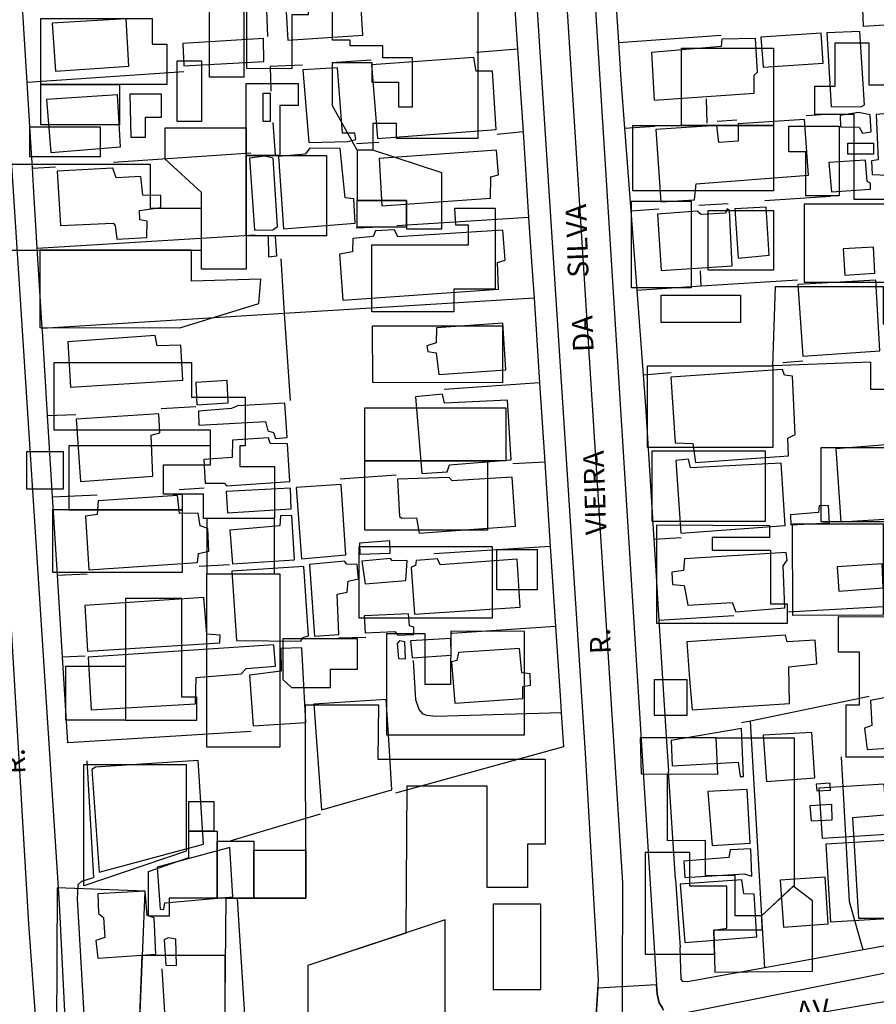
# Model space of a CAD drawing. Units: millimetres. Extents: x 185522 to 187940, y 1679829 to 1682606.
# Drawn here: x 187017 to 187121, y 1680961 to 1681080 of the extents above; entities that cross this region are included whole.
import ezdxf
from ezdxf.enums import TextEntityAlignment as Align

# ---------------------------------------------------------------- set-up
doc = ezdxf.new("R2010")
doc.units = ezdxf.units.MM
doc.header["$MEASUREMENT"] = 0
for name, color, linetype in [('EDIFICACAO_REFERENCIAL', 30, 'Continuous'), ('IMAGEM', 7, 'Continuous'), ('V-CRUZAMENTO', 1, 'Continuous'), ('V-EDIFICACAO', 2, 'Continuous'), ('V-EIXO_DE_LOGRADOURO', 130, 'Continuous'), ('V-LOTE', 1, 'Continuous'), ('V-NOME_DOS_LOGRADOUROS', 7, 'Continuous'), ('V-QUADRA', 20, 'Continuous'), ('V-TESTADA', 4, 'Continuous')]:
    doc.layers.add(name, color=color, linetype=linetype)
picture_1 = doc.add_image_def('image1.jpg', size_in_pixel=(4028, 4626))

msp = doc.modelspace()

# ---------------------------------------------------------------- linework, layer by layer
at = {"layer": 'EDIFICACAO_REFERENCIAL'}
for points in [[(187044.51, 1681096.04), (187044.51, 1681086.5), (187042.7, 1681086.5), (187042.7, 1681089), (187039.6, 1681089), (187039.6, 1681091.57), (187035.67, 1681091.57), (187035.68, 1681086.89), (187039.49, 1681086.89), (187039.49, 1681085.14), (187044.29, 1681085.14), (187044.29, 1681074.18), (187049.85, 1681074.14), (187049.85, 1681080.68), (187051.81, 1681080.68), (187051.81, 1681084.71), (187049.74, 1681084.71), (187049.74, 1681096.03)], [(187072.29, 1681086.96), (187072.29, 1681065.67), (187062.47, 1681065.67), (187062.47, 1681067.46), (187059.61, 1681067.46), (187059.61, 1681064.24), (187057.7, 1681064.24), (187054.72, 1681069.6), (187054.72, 1681074.84), (187059.49, 1681074.84), (187059.49, 1681072.46), (187062.71, 1681072.46), (187062.71, 1681069.48), (187064.38, 1681069.48), (187064.38, 1681075.44), (187060.8, 1681075.44), (187060.8, 1681076.87), (187056.87, 1681076.87), (187056.87, 1681077.58), (187054.72, 1681077.58), (187054.72, 1681085.21), (187057.58, 1681085.21), (187057.58, 1681086.88)], [(187039.81, 1681084.58), (187043.97, 1681084.58), (187043.97, 1681073.07), (187039.81, 1681073.07)], [(187019.4, 1681080.2), (187032.89, 1681080.2), (187032.89, 1681077.08), (187034.65, 1681077.08), (187034.65, 1681072.19), (187019.4, 1681072.19)], [(187113.08, 1681072), (187115.53, 1681072), (187115.53, 1681077.22), (187119.61, 1681077.22), (187119.61, 1681072.16), (187121.57, 1681072.16), (187121.57, 1681069.06), (187126.31, 1681069.06), (187126.31, 1681058.28), (187117.82, 1681058.28), (187117.82, 1681068.57), (187113.08, 1681068.57)], [(187096.96, 1681076.6), (187108.09, 1681076.6), (187108.09, 1681067.24), (187096.96, 1681067.24)], [(187035.91, 1681075.07), (187038.88, 1681075.07), (187038.88, 1681067.71), (187035.91, 1681067.71)], [(187019.4, 1681072.19), (187028.93, 1681072.19), (187028.93, 1681067.32), (187019.4, 1681067.32)], [(187044.25, 1681063.59), (187044.25, 1681072.33), (187050.57, 1681072.33), (187050.57, 1681069.65), (187048.32, 1681069.65), (187048.33, 1681063.59), (187044.25, 1681063.59)], [(187030.22, 1681071.07), (187033.97, 1681071.07), (187033.97, 1681068.22), (187032.03, 1681068.22), (187032.03, 1681065.77), (187030.35, 1681065.77)], [(187091.07, 1681067.24), (187108.09, 1681067.24), (187108.09, 1681059.32), (187091.07, 1681059.32)], [(187109.94, 1681067.15), (187116.01, 1681067.15), (187116.01, 1681058.72), (187111.99, 1681058.72), (187111.99, 1681064.04), (187109.92, 1681064.04)], [(187018.08, 1681067.06), (187026.61, 1681067.06), (187026.61, 1681063.45), (187018.08, 1681063.45)], [(187038.87, 1681059.13), (187034.48, 1681063.14), (187034.48, 1681063.14), (187034.45, 1681066.94), (187044.25, 1681066.96), (187044.25, 1681049.86), (187038.86, 1681049.83), (187038.87, 1681059.13)], [(187044.25, 1681063.59), (187054, 1681063.59), (187054, 1681053.87), (187044.25, 1681053.87)], [(187057.7, 1681064.24), (187057.7, 1681058.16), (187063.66, 1681058.16), (187063.66, 1681054.71), (187067.96, 1681054.71), (187067.96, 1681061.5), (187059.61, 1681064.24)], [(187014.34, 1681062.53), (187014.25, 1681052.14), (187038.87, 1681052.13), (187038.87, 1681057.17), (187032.7, 1681057.17), (187032.7, 1681062.53), (187014.34, 1681062.53)], [(187063.66, 1681058.16), (187057.65, 1681058.16), (187057.65, 1681054.95), (187063.66, 1681054.95)], [(187090.91, 1681058.07), (187098.1, 1681058.07), (187098.1, 1681047.58), (187090.91, 1681047.58)], [(187111.8, 1681048.26), (187123.2, 1681048.26), (187123.2, 1681057.71), (187111.8, 1681057.71), (187111.8, 1681048.26)], [(187069.51, 1681057.21), (187074.39, 1681057.21), (187074.39, 1681047.44), (187069.39, 1681047.44), (187069.39, 1681044.7), (187059.49, 1681044.7), (187059.49, 1681052.8), (187071.17, 1681052.8), (187071.17, 1681055.18), (187069.62, 1681055.18)], [(187100.17, 1681056.96), (187108.09, 1681056.96), (187108.09, 1681049.72), (187100.17, 1681049.72)], [(187019.29, 1681042.78), (187036.24, 1681042.73), (187045.79, 1681045.7), (187046.03, 1681048.65), (187037.66, 1681048.41), (187037.65, 1681052.14), (187019.29, 1681052.14), (187019.29, 1681042.78)], [(187108.3, 1681047.73), (187121.34, 1681047.73), (187121.34, 1681043.23), (187126.89, 1681043.23), (187126.89, 1681028.7), (187121.64, 1681028.7), (187121.64, 1681035.29), (187119.84, 1681035.29), (187119.84, 1681038.59), (187108, 1681038.14)], [(187094.5, 1681046.68), (187104.1, 1681046.68), (187104.1, 1681043.38), (187094.5, 1681043.38)], [(187059.57, 1681043), (187075.3, 1681042.99), (187075.3, 1681036.1), (187059.58, 1681036.14), (187059.57, 1681043)], [(187021.05, 1681038.55), (187037.63, 1681038.55), (187037.63, 1681034.36), (187044.14, 1681034.36), (187044.14, 1681028.48), (187043.51, 1681028.48), (187043.51, 1681025.96), (187047.71, 1681025.96), (187047.71, 1681019.67), (187039.1, 1681019.67), (187039.1, 1681022.61), (187034.28, 1681022.61), (187034.28, 1681026.17), (187039.94, 1681026.17), (187039.94, 1681030.37), (187021.05, 1681030.37)], [(187092.85, 1681038.14), (187108, 1681038.14), (187108, 1681028.25), (187092.85, 1681028.25)], [(187058.62, 1681033.07), (187075.69, 1681033.07), (187075.69, 1681026.63), (187058.62, 1681026.63)], [(187039.94, 1681028.47), (187022.8, 1681028.47), (187022.8, 1681020.68), (187036.58, 1681020.72), (187036.58, 1681022.54), (187034.28, 1681022.61), (187034.28, 1681026.17), (187039.94, 1681026.17)], [(187093.4, 1681027.87), (187107.05, 1681027.87), (187107.05, 1681019.31), (187093.4, 1681019.31)], [(187128.43, 1681019.28), (187113.84, 1681019.28), (187113.84, 1681028.25), (187128.43, 1681028.25)], [(187017.72, 1681027.79), (187022.13, 1681027.79), (187022.13, 1681023.22), (187017.72, 1681023.22)], [(187058.62, 1681026.63), (187073.45, 1681026.63), (187073.45, 1681018.24), (187058.62, 1681018.24)], [(187036.58, 1681020.72), (187020.84, 1681020.72), (187020.84, 1681013.17), (187036.58, 1681013.17)], [(187047.71, 1681019.67), (187039.52, 1681019.67), (187039.52, 1681012.96), (187047.71, 1681012.96)], [(187093.96, 1681018.89), (187107.6, 1681018.81), (187107.6, 1681017.37), (187100.66, 1681017.37), (187100.66, 1681015.82), (187107.72, 1681015.82), (187107.72, 1681009.36), (187109.72, 1681009.36), (187109.72, 1681006.97), (187093.96, 1681006.97), (187093.96, 1681018.89)], [(187110.38, 1681019.03), (187121.35, 1681019.03), (187121.35, 1681007.97), (187110.4, 1681007.95), (187110.38, 1681019.03)], [(187057.94, 1681016.27), (187074.02, 1681016.27), (187074.02, 1681007.61), (187057.94, 1681007.61)], [(187074.59, 1681015.92), (187079.49, 1681015.92), (187079.49, 1681011.03), (187074.59, 1681011.03)], [(187039.52, 1681012.96), (187048.34, 1681012.96), (187048.34, 1680991.98), (187039.52, 1680991.98)], [(187029.67, 1680995.27), (187038.28, 1680995.27), (187038.28, 1680998.04), (187036.47, 1680998.04), (187036.47, 1681009.98), (187029.67, 1681009.98)], [(187121.64, 1681009.26), (187126.59, 1681009.16), (187126.59, 1681005.77), (187122.54, 1681005.77), (187122.54, 1681004.27), (187125.84, 1681004.27), (187125.84, 1680999.47), (187121.64, 1680999.57), (187121.64, 1680990.78), (187116.86, 1680990.78), (187116.86, 1680997.13), (187118.47, 1680997.13), (187118.47, 1681003.49), (187115.95, 1681003.49), (187115.95, 1681007.82), (187121.55, 1681007.77)], [(187061.26, 1680993.47), (187077.94, 1680993.47), (187077.94, 1681006), (187069.03, 1681006.04), (187069.01, 1680999.59), (187065.91, 1680999.59), (187065.91, 1681005.7), (187061.26, 1681005.7), (187061.26, 1680993.47)], [(187049.75, 1680999.22), (187054.47, 1680999.22), (187054.47, 1681001.43), (187054.47, 1681001.43), (187057.72, 1681001.43), (187057.72, 1681005.11), (187048.72, 1681005.11), (187048.72, 1681000.18), (187049.75, 1680999.22)], [(187022.46, 1681001.79), (187029.67, 1681001.79), (187029.67, 1680995.27), (187022.46, 1680995.27)], [(187093.67, 1681000.17), (187097.59, 1681000.17), (187097.59, 1680995.82), (187093.67, 1680995.82)], [(187051.73, 1680957.36), (187041.7, 1680957.39), (187041.85, 1680973.73), (187051.49, 1680973.73), (187051.44, 1680997.12), (187060.29, 1680997.12), (187060.2, 1680990.56), (187080.43, 1680990.56), (187080.43, 1680980.26), (187080.43, 1680980.26), (187078.29, 1680980.26), (187078.29, 1680975.02), (187073.43, 1680975.02), (187073.43, 1680987.26), (187063.7, 1680987.26), (187063.6, 1680969.5), (187051.73, 1680965.55), (187051.73, 1680957.36)], [(187092.06, 1680988.76), (187101.33, 1680988.74), (187101.15, 1680993.12), (187091.94, 1680993.12), (187092.06, 1680988.76)], [(187101.15, 1680993.12), (187110.57, 1680993.12), (187110.59, 1680975.25), (187106.63, 1680971.58), (187103.45, 1680971.58), (187103.45, 1680976.45), (187099.85, 1680976.44), (187099.85, 1680980.68), (187095.27, 1680980.67), (187095.27, 1680988.75), (187101.34, 1680988.74), (187101.15, 1680993.12)], [(187024.62, 1680975.2), (187024.62, 1680989.88), (187037, 1680989.88), (187037, 1680979.39)], [(187121.44, 1680987.57), (187121.81, 1680981.42), (187113.99, 1680980.95), (187113.61, 1680987.09)], [(187037.31, 1680985.42), (187040.36, 1680985.42), (187040.36, 1680981.81), (187037.31, 1680981.81)], [(187040.74, 1680973.73), (187034.95, 1680973.73), (187034.95, 1680971.54), (187032.45, 1680971.54), (187032.45, 1680976.95), (187037.32, 1680978.66), (187037.31, 1680981.81), (187040.74, 1680981.81)], [(187045.19, 1680973.73), (187040.74, 1680973.73), (187040.74, 1680980.63), (187045.19, 1680980.63)], [(187121.85, 1680980.74), (187122.43, 1680971.26), (187115.02, 1680970.82), (187114.45, 1680980.29)], [(187051.49, 1680973.73), (187045.19, 1680973.73), (187045.19, 1680979.54), (187051.49, 1680979.54)], [(187102.45, 1680970.1), (187102.45, 1680975.19), (187097.95, 1680975.19), (187097.95, 1680979.24), (187092.55, 1680979.24), (187092.55, 1680966.95), (187100.95, 1680966.95), (187100.86, 1680969.86)], [(187021.28, 1680949.17), (187030.98, 1680949.03), (187032.03, 1680974.58), (187021.4, 1680974.99), (187021.28, 1680949.17)], [(187106.63, 1680971.58), (187106.67, 1680969.86), (187100.86, 1680969.86), (187100.96, 1680964.78), (187112.79, 1680964.88), (187112.79, 1680973.39), (187110.45, 1680975.17), (187106.63, 1680971.58)], [(187074.15, 1680962.66), (187079.93, 1680962.66), (187079.93, 1680973.01), (187074.15, 1680973.01), (187074.15, 1680962.66)], [(187051.73, 1680965.55), (187051.73, 1680953.03), (187068.36, 1680958.08), (187068.36, 1680971.08), (187051.73, 1680965.55)], [(187031.66, 1680966.83), (187041.67, 1680966.84), (187041.67, 1680952.31), (187033.97, 1680952.31), (187033.95, 1680958.42), (187031.36, 1680958.46), (187031.66, 1680966.83)]]:
    msp.add_lwpolyline(points, close=True, dxfattribs=at)
at = {"layer": 'V-CRUZAMENTO'}
msp.add_lwpolyline([(187094.81, 1680960.18), (187094.23, 1680961.05), (187093.99, 1680962.1), (187093.92, 1680963.25), (187086.83, 1680962.84), (187086.6, 1680959.56)], dxfattribs=at)
at = {"layer": 'V-EDIFICACAO'}
for points in [[(187051.08, 1681083.7), (187050.77, 1681083.98), (187048.93, 1681083.75), (187049.29, 1681077.56), (187058.37, 1681078.18), (187058, 1681084.13), (187051.08, 1681083.7)], [(187020.78, 1681079.6), (187021.2, 1681073.82), (187030.06, 1681074.42), (187029.73, 1681080.14), (187020.78, 1681079.6)], [(187106.55, 1681077.91), (187106.81, 1681074.3), (187114.07, 1681074.79), (187113.84, 1681078.42), (187106.55, 1681077.91)], [(187114.53, 1681078.44), (187115.07, 1681069.53), (187118.66, 1681069.49), (187119.08, 1681069.75), (187118.51, 1681078.61), (187114.53, 1681078.44)], [(187036.6, 1681077.14), (187036.73, 1681074.45), (187046.4, 1681074.98), (187046.35, 1681077.76), (187036.6, 1681077.14)], [(187101.83, 1681077.7), (187101.75, 1681076.81), (187093.32, 1681076.06), (187093.65, 1681070.29), (187105.74, 1681071.13), (187105.72, 1681073.33), (187106.16, 1681073.7), (187105.9, 1681077.77), (187101.83, 1681077.7)], [(187059.44, 1681074.58), (187060.16, 1681065.66), (187074.5, 1681066.76), (187074.08, 1681073.81), (187072.11, 1681073.8), (187071.8, 1681075.48), (187059.44, 1681074.58)], [(187051.13, 1681073.98), (187051.84, 1681065.18), (187056.58, 1681065.28), (187057.54, 1681065.55), (187057.41, 1681066.29), (187055.92, 1681066.31), (187055.3, 1681074.23), (187051.13, 1681073.98)], [(187020.1, 1681070.4), (187020.61, 1681063.97), (187029.06, 1681064.65), (187028.7, 1681070.96), (187020.1, 1681070.4)], [(187046.33, 1681071.14), (187047.18, 1681071.14), (187047.18, 1681067.72), (187046.33, 1681067.72), (187046.33, 1681071.14)], [(187118.37, 1681068.81), (187116.15, 1681068.46), (187116.19, 1681067.07), (187118.46, 1681067.02), (187118.84, 1681066.3), (187119.91, 1681066.46), (187119.78, 1681068.54), (187118.37, 1681068.81)], [(187120.49, 1681068.58), (187120.74, 1681063.09), (187119.92, 1681062.96), (187120.03, 1681061.32), (187121.9, 1681061.21), (187122.09, 1681060.02), (187124.05, 1681059.95), (187124.38, 1681060.33), (187123.73, 1681068.84), (187120.49, 1681068.58)], [(187103.8, 1681067.44), (187103.79, 1681065.32), (187101.47, 1681065.19), (187101.24, 1681067.25), (187093.84, 1681066.76), (187094.43, 1681057.99), (187098.51, 1681058.22), (187098.72, 1681060.16), (187112.3, 1681061.21), (187111.83, 1681067.95), (187103.8, 1681067.44)], [(187117.07, 1681065.08), (187120.18, 1681065.08), (187120.18, 1681063.75), (187117.07, 1681063.75), (187117.07, 1681065.08)], [(187051.97, 1681064.5), (187051.4, 1681063.78), (187048.16, 1681063.47), (187048.79, 1681054.74), (187057.44, 1681055.4), (187057.31, 1681058.36), (187056.24, 1681058.48), (187055.62, 1681064.46), (187051.97, 1681064.5)], [(187060.37, 1681063.23), (187060.68, 1681057.52), (187073.84, 1681058.42), (187073.86, 1681061.02), (187074.81, 1681061.28), (187074.54, 1681064.26), (187060.37, 1681063.23)], [(187046.54, 1681063.51), (187044.65, 1681063.28), (187045.27, 1681054.55), (187047.48, 1681054.62), (187048.06, 1681055), (187047.55, 1681063.3), (187046.54, 1681063.51)], [(187114.78, 1681062.74), (187115.08, 1681059.2), (187119.8, 1681059.54), (187119.81, 1681060.25), (187119.41, 1681060.47), (187119.2, 1681063.03), (187114.78, 1681062.74)], [(187021.39, 1681061.69), (187021.8, 1681055.14), (187028.16, 1681055.4), (187028.43, 1681055.13), (187028.6, 1681053.47), (187032.26, 1681053.69), (187032.29, 1681055.66), (187031.41, 1681055.8), (187031.34, 1681056.96), (187033.93, 1681057.33), (187033.92, 1681058.77), (187031.75, 1681058.8), (187031.5, 1681061.05), (187028.53, 1681060.9), (187028.13, 1681062.09), (187021.39, 1681061.69)], [(187099.31, 1681056.47), (187098.85, 1681056.87), (187094.05, 1681056.51), (187094.48, 1681049.67), (187103.09, 1681050.24), (187102.74, 1681057), (187102.47, 1681057.14), (187102.28, 1681056.63), (187099.31, 1681056.47)], [(187103.39, 1681057.13), (187103.81, 1681051.17), (187107.56, 1681051.54), (187107.21, 1681057.36), (187103.39, 1681057.13)], [(187062.63, 1681053.76), (187062.2, 1681054.61), (187059.92, 1681054.48), (187059.62, 1681053.82), (187057.17, 1681053.55), (187057.14, 1681051.95), (187055.57, 1681051.66), (187055.98, 1681046.1), (187074.81, 1681047.44), (187074.69, 1681050.64), (187075.6, 1681050.92), (187075.31, 1681054.57), (187062.63, 1681053.76)], [(187046.93, 1681053.93), (187046.95, 1681051.34), (187047.96, 1681051.46), (187047.8, 1681053.86), (187046.93, 1681053.93)], [(187116.5, 1681052.3), (187116.7, 1681049.13), (187120.36, 1681049.38), (187120.19, 1681052.49), (187116.5, 1681052.3)], [(187111.01, 1681047.99), (187111.62, 1681039.3), (187120.96, 1681039.96), (187120.48, 1681048.5), (187111.01, 1681047.99)], [(187067.29, 1681042.74), (187067.27, 1681040.94), (187066.13, 1681040.57), (187066.23, 1681039.87), (187067.24, 1681039.72), (187067.57, 1681037.09), (187075.67, 1681037.68), (187075.32, 1681043.31), (187067.29, 1681042.74)], [(187022.69, 1681041.07), (187023, 1681035.57), (187036.6, 1681036.42), (187036.36, 1681040.65), (187033.51, 1681040.57), (187033.27, 1681041.81), (187022.69, 1681041.07)], [(187095.67, 1681036.78), (187096.17, 1681028.82), (187098.31, 1681028.74), (187098.64, 1681026.46), (187109.89, 1681027.24), (187109.8, 1681029.41), (187110.71, 1681029.85), (187110.36, 1681036.89), (187109.41, 1681037.01), (187109.18, 1681037.72), (187095.67, 1681036.78)], [(187038.17, 1681036.12), (187038.3, 1681033.44), (187042.09, 1681033.65), (187041.96, 1681036.36), (187038.17, 1681036.12)], [(187068.28, 1681033.61), (187068.03, 1681034.72), (187064.76, 1681034.39), (187065.53, 1681025.12), (187065.53, 1681025.12), (187068.58, 1681025.31), (187068.86, 1681026.16), (187076.35, 1681026.79), (187075.88, 1681034.01), (187068.28, 1681033.61)], [(187042.48, 1681032.99), (187038.5, 1681032.68), (187038.52, 1681030.97), (187046.59, 1681031.4), (187046.89, 1681030.26), (187047.59, 1681030.09), (187047.81, 1681029.37), (187049.24, 1681029.49), (187048.93, 1681033.63), (187043.22, 1681033.32), (187042.48, 1681032.99)], [(187023.68, 1681031.7), (187024.23, 1681024.16), (187032.96, 1681024.78), (187032.78, 1681029.76), (187033.82, 1681030.05), (187033.69, 1681032.33), (187023.68, 1681031.7)], [(187042.61, 1681029.17), (187042.56, 1681027.04), (187039.16, 1681026.8), (187039.29, 1681023.94), (187041.63, 1681023.96), (187041.88, 1681023.62), (187049.55, 1681024.16), (187049.27, 1681028.69), (187047.18, 1681028.73), (187046.95, 1681029.45), (187042.61, 1681029.17)], [(187115.61, 1681028.1), (187116.23, 1681019.28), (187122.2, 1681019.63), (187122.69, 1681020.14), (187122.24, 1681027.88), (187121.71, 1681028.59), (187115.61, 1681028.1)], [(187098.04, 1681025.82), (187097.79, 1681026.87), (187096.24, 1681026.68), (187096.87, 1681017.91), (187109.47, 1681018.83), (187109.02, 1681026.36), (187098.04, 1681025.82)], [(187062.56, 1681024.45), (187062.81, 1681019.93), (187063.1, 1681019.7), (187064.87, 1681019.76), (187065.22, 1681017.88), (187076.84, 1681018.76), (187076.46, 1681024.69), (187069.21, 1681024.22), (187068.82, 1681024.63), (187062.56, 1681024.45)], [(187041.85, 1681022.92), (187042, 1681020.34), (187049.72, 1681020.82), (187049.61, 1681023.36), (187041.85, 1681022.92)], [(187050.3, 1681023.41), (187050.97, 1681014.78), (187056.32, 1681015.27), (187055.78, 1681023.79), (187050.3, 1681023.41)], [(187026.34, 1681021.82), (187026.25, 1681020.16), (187024.82, 1681019.96), (187025.21, 1681013.47), (187038.38, 1681014.33), (187038.48, 1681015.43), (187039.73, 1681015.7), (187039.63, 1681018.44), (187038.68, 1681018.78), (187038.46, 1681020.32), (187036.21, 1681020.29), (187035.95, 1681022.45), (187026.34, 1681021.82)], [(187110.15, 1681020.1), (187110.18, 1681018.9), (187114.86, 1681019.16), (187114.73, 1681021.25), (187113.62, 1681021.19), (187113.54, 1681020.38), (187110.15, 1681020.1)], [(187042.3, 1681018.25), (187042.61, 1681014.17), (187050.12, 1681014.66), (187049.81, 1681020.05), (187048.43, 1681020), (187048.33, 1681018.78), (187042.3, 1681018.25)], [(187057.99, 1681016.68), (187058.03, 1681015.35), (187061.71, 1681015.49), (187061.64, 1681016.95), (187057.99, 1681016.68)], [(187058.25, 1681014.5), (187058.67, 1681011.75), (187063.6, 1681012.17), (187063.76, 1681014.58), (187061.96, 1681014.56), (187061.72, 1681014.83), (187058.25, 1681014.5)], [(187067.75, 1681014.07), (187067.41, 1681014.8), (187064.82, 1681014.58), (187064.75, 1681013.99), (187064.25, 1681013.77), (187064.64, 1681008.11), (187077.42, 1681008.94), (187077.07, 1681014.73), (187067.75, 1681014.07)], [(187097.3, 1681014.8), (187097.19, 1681013.38), (187095.76, 1681013.16), (187095.85, 1681011.69), (187097.28, 1681011.56), (187097.71, 1681009.19), (187103.08, 1681009.5), (187103.53, 1681008.39), (187109.43, 1681008.84), (187109.25, 1681013.96), (187109.73, 1681014.63), (187109.63, 1681015.57), (187097.3, 1681014.8)], [(187042.54, 1681013.31), (187043.09, 1681004.89), (187050.9, 1681004.82), (187051.13, 1681005.26), (187051.82, 1681005.47), (187051.25, 1681013.87), (187042.54, 1681013.31)], [(187051.93, 1681014.12), (187052.55, 1681005.43), (187055.46, 1681005.63), (187055.28, 1681010.51), (187056.48, 1681010.77), (187056.62, 1681012.09), (187057.86, 1681012.36), (187057.69, 1681014.1), (187056.44, 1681014.14), (187056.18, 1681014.49), (187051.93, 1681014.12)], [(187115.78, 1681013.83), (187115.99, 1681010.88), (187121.35, 1681011.28), (187121.21, 1681014.18), (187115.78, 1681013.83)], [(187024.74, 1681009.16), (187025.05, 1681003.61), (187041.07, 1681004.63), (187041.1, 1681005.53), (187039.51, 1681005.68), (187039.14, 1681010.1), (187024.74, 1681009.16)], [(187058.54, 1681007.87), (187058.66, 1681005.82), (187062.26, 1681005.99), (187062.61, 1681005.55), (187064.56, 1681005.65), (187064.56, 1681006.52), (187064.03, 1681006.68), (187063.92, 1681008.15), (187058.54, 1681007.87)], [(187097.9, 1681000.22), (187098.22, 1680996.52), (187110.02, 1680997.29), (187109.95, 1681001.7), (187113.33, 1681002.08), (187113.1, 1681004.94), (187109.75, 1681004.76), (187109.55, 1681005.54), (187097.58, 1681004.75)], [(187025.15, 1681002.89), (187025.5, 1680996.52), (187038.15, 1680997.25), (187038.21, 1681000.44), (187043.64, 1681000.86), (187044.27, 1681001.52), (187047.81, 1681001.8), (187047.63, 1681004.39), (187025.15, 1681002.89)], [(187044.68, 1681000.71), (187045.13, 1680994.58), (187051.5, 1680994.99), (187050.99, 1681004.03), (187048.46, 1681003.93), (187048.49, 1681001.2), (187044.68, 1681000.71)], [(187062.82, 1681004.87), (187062.52, 1681004.56), (187062.69, 1681002.72), (187063.53, 1681002.68), (187063.47, 1681004.74), (187062.82, 1681004.87)], [(187064.14, 1681004.86), (187064.35, 1681002.81), (187069.09, 1681003.11), (187069.05, 1681005.16), (187064.14, 1681004.86)], [(187069.94, 1681003.47), (187069.76, 1681002.5), (187069.13, 1681002.34), (187069.52, 1680997.32), (187077.74, 1680997.9), (187077.75, 1680999.34), (187078.66, 1680999.49), (187078.65, 1681000.85), (187077.63, 1681001), (187077.33, 1681003.92), (187069.94, 1681003.47)], [(187119.82, 1680997.64), (187119.97, 1680994.62), (187119.09, 1680994.28), (187119.42, 1680991.7), (187123.83, 1680991.99), (187124.6, 1680992.76), (187124.19, 1680998.49), (187119.82, 1680997.64)], [(187061.57, 1680992.24), (187061.21, 1680997.75), (187052.47, 1680997.21), (187053.38, 1680984.42), (187061.88, 1680986.82)], [(187095.69, 1680992.81), (187095.83, 1680989.75), (187103.81, 1680990.16), (187104.06, 1680988.45), (187104.46, 1680988.45), (187104.21, 1680994.26), (187095.69, 1680992.81)], [(187106.83, 1680993.44), (187107.25, 1680987.84), (187113.08, 1680988.3), (187112.73, 1680993.77), (187106.83, 1680993.44)], [(187026.04, 1680989.58), (187025.59, 1680989.29), (187026.49, 1680976.86), (187039.1, 1680980.25), (187038.46, 1680990.38), (187026.04, 1680989.58)], [(187113.25, 1680987.5), (187113.31, 1680986.69), (187114.99, 1680986.79), (187114.95, 1680987.63), (187113.25, 1680987.5)], [(187122.44, 1680987.5), (187122.56, 1680983.86), (187117.62, 1680983.45), (187118.36, 1680971.31), (187121.42, 1680971.29), (187121.71, 1680970.41), (187124.15, 1680970.61), (187123.94, 1680974.57), (187125.26, 1680974.78), (187124.49, 1680987.7), (187122.44, 1680987.5)], [(187100.13, 1680986.63), (187100.65, 1680980.08), (187105.26, 1680980.37), (187104.91, 1680986.86), (187100.13, 1680986.63)], [(187112.48, 1680984.91), (187112.64, 1680983.08), (187115.19, 1680983.21), (187115.12, 1680985.06), (187112.48, 1680984.91)], [(187033.48, 1680977.48), (187033.86, 1680972.36), (187034.29, 1680972.37), (187034.41, 1680973.14), (187042.66, 1680973.89), (187042.27, 1680979.84), (187033.48, 1680977.48)], [(187102.84, 1680979.56), (187102.67, 1680978.64), (187097.22, 1680978.19), (187097.35, 1680976.22), (187104.54, 1680976.67), (187105.46, 1680976.39), (187105.32, 1680979.67), (187102.84, 1680979.56)], [(187096.8, 1680975.43), (187097.35, 1680968.37), (187106.06, 1680969.04), (187105.74, 1680974.19), (187104.49, 1680974.25), (187104.26, 1680975.95), (187096.8, 1680975.43)], [(187108.88, 1680975.91), (187109.3, 1680970.19), (187114.68, 1680970.62), (187114.32, 1680976.26), (187108.88, 1680975.91)], [(187026.33, 1680974.23), (187026.39, 1680971.86), (187026.99, 1680971.38), (187027.15, 1680968.95), (187026.07, 1680968.6), (187026.3, 1680966.45), (187033.34, 1680966.96), (187033.15, 1680971.35), (187032.3, 1680971.63), (187032.03, 1680974.58), (187026.33, 1680974.23)], [(187034.83, 1680968.9), (187034.34, 1680968.67), (187034.53, 1680965.62), (187035.84, 1680965.59), (187035.77, 1680968.75), (187034.83, 1680968.9)]]:
    msp.add_lwpolyline(points, close=True, dxfattribs=at)
at = {"layer": 'V-EIXO_DE_LOGRADOURO'}
for points in [[(187073.91, 1681221.5), (187075.02, 1681204.02), (187079.44, 1681138.94), (187089.79, 1680975.59), (187089.75, 1680962.89)], [(187019.92, 1680943.99), (187017.96, 1680970.63), (187014.39, 1681031.06), (187011.2, 1681076.15), (187010.5, 1681091.24), (187008.68, 1681121.42), (187005.56, 1681166.69), (187002.65, 1681211.96), (187002.29, 1681216.89)], [(187089.75, 1680962.89), (187089.72, 1680955.6)], [(187097.79, 1680957.14), (187121.95, 1680961.31), (187135.61, 1680962.95), (187149, 1680962.92), (187157.1, 1680963.19)]]:
    msp.add_lwpolyline(points, dxfattribs=at)
at = {"layer": 'V-LOTE'}
for points in [[(187127.22, 1681079.76), (187118.96, 1681079.23), (187118.61, 1681088.9)], [(187076.47, 1681086.25), (187077.11, 1681076.47)], [(187046.59, 1681084.36), (187046.84, 1681077.99)], [(187088.9, 1681083.56), (187089.32, 1681077.26)], [(187017.76, 1681072.44), (187017.16, 1681082.23)], [(187089.32, 1681077.26), (187101.75, 1681078.15)], [(187089.32, 1681077.26), (187089.61, 1681072.79)], [(187077.11, 1681076.47), (187072.15, 1681076.07)], [(187077.11, 1681076.47), (187077.77, 1681066.47)], [(187051.1, 1681074.55), (187047.15, 1681074.36), (187047.24, 1681071.39)], [(187059.38, 1681075.14), (187055.16, 1681074.85)], [(187036.71, 1681073.73), (187017.76, 1681072.44)], [(187018.13, 1681066.48), (187017.76, 1681072.44)], [(187089.61, 1681072.79), (187090.05, 1681066.93)], [(187099.93, 1681070.48), (187100, 1681067.52)], [(187112.05, 1681068.43), (187115.06, 1681068.66)], [(187047.5, 1681067.59), (187047.78, 1681063.7)], [(187090.05, 1681066.93), (187093.71, 1681067.16)], [(187101.27, 1681067.75), (187103.64, 1681067.91)], [(187018.4, 1681062.06), (187018.13, 1681066.48)], [(187077.77, 1681066.47), (187074.65, 1681066.16)], [(187077.77, 1681066.47), (187078.45, 1681056.11)], [(187090.05, 1681066.93), (187090.81, 1681056.91)], [(187060.3, 1681065.19), (187057.63, 1681065)], [(187044.82, 1681063.89), (187028.22, 1681062.74)], [(187018.4, 1681062.06), (187021.21, 1681062.23)], [(187018.58, 1681059.16), (187018.4, 1681062.06)], [(187018.99, 1681052.4), (187018.58, 1681059.16)], [(187102.61, 1681057.75), (187099.04, 1681057.56)], [(187114.97, 1681058.64), (187107.04, 1681058.1)], [(187090.81, 1681056.91), (187094.19, 1681057.13)], [(187090.81, 1681056.91), (187091.54, 1681047.28)], [(187078.45, 1681056.11), (187062.51, 1681055.09)], [(187078.45, 1681056.11), (187078.84, 1681050.22)], [(187059.53, 1681054.87), (187057.59, 1681054.8)], [(187018.99, 1681052.4), (187045.35, 1681054)], [(187019.59, 1681042.67), (187018.99, 1681052.4)], [(187048.45, 1681051.1), (187048.88, 1681044.47)], [(187078.84, 1681050.22), (187079.1, 1681046.33)], [(187099.32, 1681047.78), (187099.25, 1681049.63)], [(187110.97, 1681048.52), (187099.32, 1681047.78)], [(187099.32, 1681047.78), (187091.54, 1681047.28)], [(187091.54, 1681047.28), (187092.31, 1681037.07)], [(187079.1, 1681046.33), (187048.88, 1681044.47)], [(187079.1, 1681046.33), (187079.52, 1681039.98)], [(187048.88, 1681044.47), (187019.59, 1681042.67)], [(187048.88, 1681044.47), (187049.57, 1681033.94)], [(187019.61, 1681042.39), (187019.59, 1681042.67)], [(187020.24, 1681032.12), (187019.61, 1681042.39)], [(187079.52, 1681039.98), (187079.77, 1681036.08)], [(187111.61, 1681038.71), (187109.22, 1681038.5)], [(187092.31, 1681037.07), (187095.69, 1681037.32)], [(187092.31, 1681037.07), (187092.6, 1681033.27)], [(187079.77, 1681036.08), (187068.22, 1681035.28)], [(187079.77, 1681036.08), (187080.4, 1681026.5)], [(187038.19, 1681033.19), (187033.99, 1681032.96)], [(187092.6, 1681033.27), (187093.6, 1681017.18)], [(187020.24, 1681032.12), (187023.66, 1681032.26)], [(187020.68, 1681024.97), (187020.24, 1681032.12)], [(187080.4, 1681026.5), (187076.54, 1681026.3)], [(187080.4, 1681026.5), (187081.07, 1681016.27)], [(187020.84, 1681022.31), (187020.68, 1681024.97)], [(187062.4, 1681024.9), (187055.63, 1681024.44)], [(187036.14, 1681023.19), (187039.18, 1681023.4)], [(187020.84, 1681022.31), (187026.24, 1681022.52)], [(187021.42, 1681012.83), (187020.84, 1681022.31)], [(187093.6, 1681017.18), (187096.9, 1681017.36)], [(187093.6, 1681017.18), (187093.8, 1681014.01)], [(187081.07, 1681016.27), (187066.99, 1681015.39)], [(187081.07, 1681016.27), (187081.71, 1681006.58)], [(187038.58, 1681013.91), (187042.25, 1681014.12)], [(187093.8, 1681014.01), (187094.22, 1681007.33)], [(187021.42, 1681012.83), (187025.04, 1681012.96)], [(187022.03, 1681002.94), (187021.42, 1681012.83)], [(187123.53, 1681009.08), (187109.76, 1681008.34)], [(187103.28, 1681007.87), (187094.22, 1681007.33)], [(187081.71, 1681006.58), (187069.16, 1681005.75)], [(187081.71, 1681006.58), (187082.3, 1680997.62)], [(187094.22, 1681007.33), (187095.09, 1680993.29)], [(187058.75, 1681005.27), (187055.45, 1681005.17)], [(187022.03, 1681002.94), (187024.77, 1681003.04)], [(187022.67, 1680992.53), (187022.03, 1681002.94)], [(187082.4, 1680996.13), (187067.21, 1680995.7), (187066.12, 1680995.81), (187065.69, 1680996), (187065.21, 1680996.56), (187064.8, 1680997.71), (187064.5, 1681002.49)], [(187105.31, 1680995.2), (187119.64, 1680998.16)], [(187082.3, 1680997.62), (187082.4, 1680996.13)], [(187082.4, 1680996.13), (187082.67, 1680992.02)], [(187104.22, 1680994.97), (187105.31, 1680995.2)], [(187107.01, 1680965.29), (187105.31, 1680995.2)], [(187044.88, 1680993.91), (187022.67, 1680992.53)], [(187082.67, 1680992.02), (187062.35, 1680986.44)], [(187118.93, 1680967.45), (187117.27, 1680973.29), (187116.32, 1680990.81)], [(187096.21, 1680976), (187095.36, 1680989.09)], [(187053.22, 1680983.88), (187042.42, 1680980.66)], [(187023.93, 1680975.38), (187024.38, 1680975.78), (187025.8, 1680976.21)], [(187024.77, 1680957.58), (187023.84, 1680973.61), (187023.93, 1680975.38)], [(187043.17, 1680973.65), (187044.6, 1680951.29)], [(187125.27, 1680968.59), (187118.93, 1680967.45)], [(187097.69, 1680963.61), (187097.09, 1680963.65), (187096.91, 1680963.91), (187096.78, 1680967.76)], [(187118.93, 1680967.45), (187111.48, 1680966.1)], [(187111.48, 1680966.1), (187107.01, 1680965.29)], [(187035.1, 1680948.71), (187034.12, 1680965.17)], [(187107.01, 1680965.29), (187097.69, 1680963.61)]]:
    msp.add_lwpolyline(points, dxfattribs=at)
at = {"layer": 'V-QUADRA'}
for points in [[(187137.37, 1681228.34), (187080.94, 1681224.63), (187080.94, 1681224.63), (187079.98, 1681224.53), (187079.98, 1681224.53), (187079.02, 1681224.43), (187077.93, 1681223.88), (187077.47, 1681223.01), (187077.32, 1681221.95), (187077.34, 1681221.71), (187077.34, 1681221.71), (187081.25, 1681165.73), (187093.92, 1680963.25), (187093.92, 1680963.25), (187093.99, 1680962.1), (187094.23, 1680961.05), (187094.64, 1680960.44)], [(187086.6, 1680959.56), (187086.82, 1680962.63), (187086.82, 1680962.63), (187086.9, 1680963.83), (187085.31, 1680991.25), (187072.75, 1681186.09)], [(187011.91, 1681123.07), (187021.65, 1680973.07), (187021.65, 1680973.07), (187022.94, 1680946.89)], [(187097.35, 1680959.86), (187123.04, 1680964.97)]]:
    msp.add_lwpolyline(points, dxfattribs=at)
at = {"layer": 'V-TESTADA'}
for points in [[(187076.47, 1681086.25), (187077.11, 1681076.47)], [(187088.9, 1681083.56), (187089.32, 1681077.26)], [(187017.76, 1681072.44), (187017.16, 1681082.23)], [(187089.32, 1681077.26), (187089.61, 1681072.79)], [(187077.11, 1681076.47), (187077.77, 1681066.47)], [(187018.13, 1681066.48), (187017.76, 1681072.44)], [(187089.61, 1681072.79), (187090.05, 1681066.93)], [(187018.4, 1681062.06), (187018.13, 1681066.48)], [(187077.77, 1681066.47), (187078.45, 1681056.11)], [(187090.05, 1681066.93), (187090.81, 1681056.91)], [(187018.58, 1681059.16), (187018.4, 1681062.06)], [(187018.99, 1681052.4), (187018.58, 1681059.16)], [(187090.81, 1681056.91), (187091.54, 1681047.28)], [(187078.45, 1681056.11), (187078.84, 1681050.22)], [(187019.59, 1681042.67), (187018.99, 1681052.4)], [(187078.84, 1681050.22), (187079.1, 1681046.33)], [(187091.54, 1681047.28), (187092.31, 1681037.07)], [(187079.1, 1681046.33), (187079.52, 1681039.98)], [(187019.61, 1681042.39), (187019.59, 1681042.67)], [(187020.24, 1681032.12), (187019.61, 1681042.39)], [(187079.52, 1681039.98), (187079.77, 1681036.08)], [(187092.31, 1681037.07), (187092.6, 1681033.27)], [(187079.77, 1681036.08), (187080.4, 1681026.5)], [(187092.6, 1681033.27), (187093.6, 1681017.18)], [(187020.68, 1681024.97), (187020.24, 1681032.12)], [(187080.4, 1681026.5), (187081.07, 1681016.27)], [(187020.84, 1681022.31), (187020.68, 1681024.97)], [(187021.42, 1681012.83), (187020.84, 1681022.31)], [(187093.6, 1681017.18), (187093.8, 1681014.01)], [(187081.07, 1681016.27), (187081.71, 1681006.58)], [(187093.8, 1681014.01), (187094.22, 1681007.33)], [(187022.03, 1681002.94), (187021.42, 1681012.83)], [(187081.71, 1681006.58), (187082.3, 1680997.62)], [(187094.22, 1681007.33), (187095.09, 1680993.29)], [(187022.67, 1680992.53), (187022.03, 1681002.94)], [(187082.3, 1680997.62), (187082.4, 1680996.13)], [(187082.4, 1680996.13), (187082.67, 1680992.02)], [(187095.09, 1680993.29), (187095.36, 1680989.09)], [(187024.97, 1680990.35), (187025.8, 1680976.21)], [(187096.21, 1680976), (187095.36, 1680989.09)], [(187096.21, 1680976), (187096.78, 1680967.76)], [(187024.77, 1680957.58), (187023.84, 1680973.61), (187023.93, 1680975.38)], [(187125.27, 1680968.59), (187118.93, 1680967.45)], [(187097.69, 1680963.61), (187097.09, 1680963.65), (187096.91, 1680963.91), (187096.78, 1680967.76)], [(187118.93, 1680967.45), (187111.48, 1680966.1)], [(187111.48, 1680966.1), (187107.01, 1680965.29)], [(187107.01, 1680965.29), (187097.69, 1680963.61)]]:
    msp.add_lwpolyline(points, dxfattribs=at)

# ---------------------------------------------------------------- texts
at = {"layer": 'V-NOME_DOS_LOGRADOUROS'}
for s, rotation, p in [('SILVA', 92, (187086.49, 1681048.89)), ('DA', 92, (187087.1, 1681039.89)), ('VIEIRA', 92, (187088.65, 1681017.76)), ('R.', 92, (187089.18, 1681003.33)), ('R.', 92, (187018.33, 1680988.79)), ('AV.', 5, (187110.99, 1680957.95))]:
    msp.add_text(s, height=2.5, rotation=rotation, dxfattribs=at).set_placement(p, align=Align.BOTTOM_LEFT)

# ---------------------------------------------------------------- referenced raster images: frames only (the image files are external)
at = {"layer": 'IMAGEM'}
image = msp.add_image(picture_1, insert=(185522.23, 1679828.83), size_in_units=(2417.96, 2776.93), dxfattribs=at)
image.dxf.flags = 7

doc.saveas('drawing.dxf')
